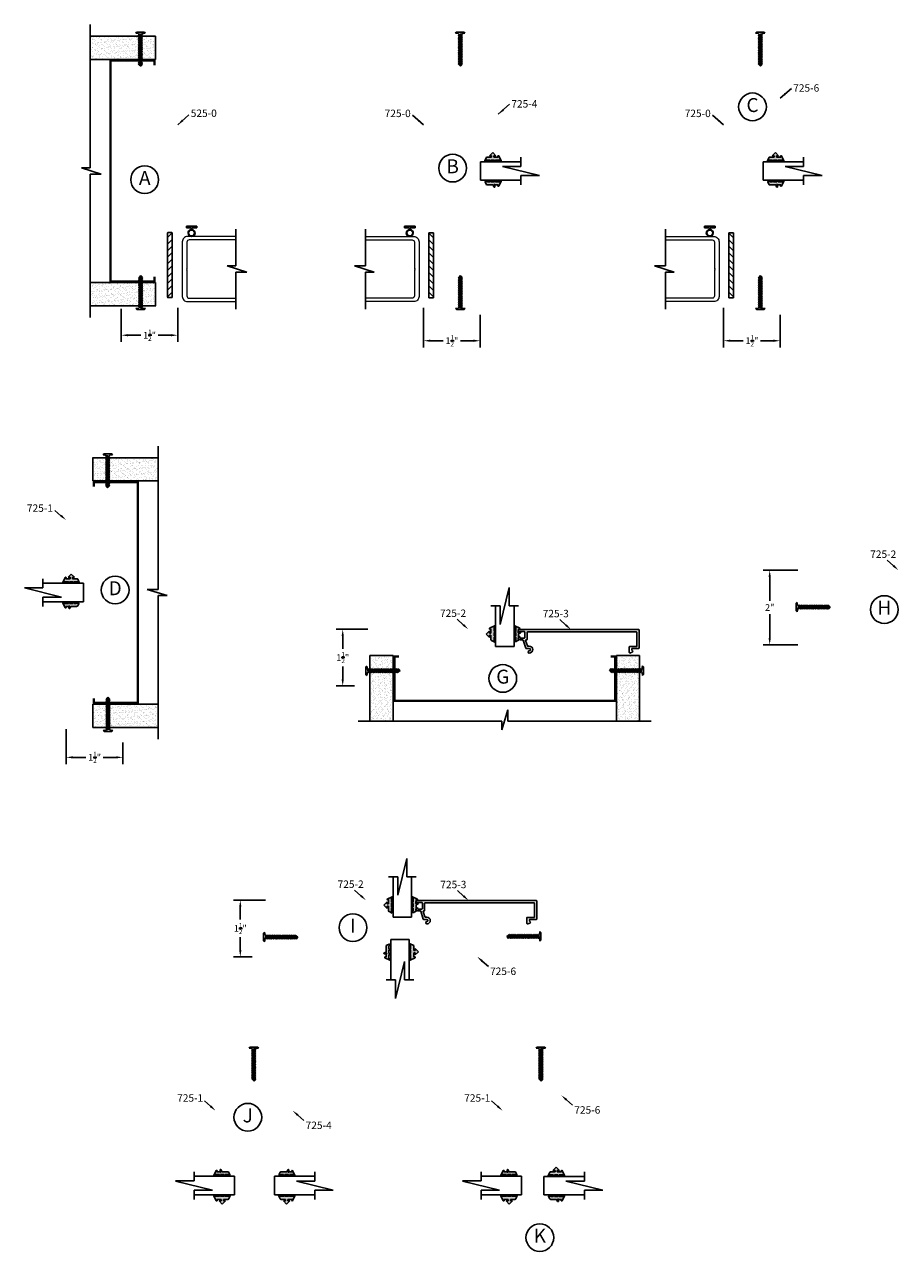
# Model space of a CAD drawing. Extents: x -63 to 166, y -159 to 79.
# Drawn here: x 49 to 73, y -125 to -92 of the extents above; entities that cross this region are included whole.
import ezdxf

# ---------------------------------------------------------------- set-up
doc = ezdxf.new("R2010")
doc.units = 0
doc.header["$LTSCALE"] = 0.3
doc.header["$MEASUREMENT"] = 0
doc.layers.get('0').update_dxf_attribs({"linetype": 'CONTINUOUS'})
doc.layers.get('DEFPOINTS').update_dxf_attribs({"linetype": 'CONTINUOUS'})
for name, color, linetype in [('DIM', 1, 'CONTINUOUS'), ('OBJECT', 3, 'CONTINUOUS'), ('TRIM', 4, 'CONTINUOUS'), ('Unnamed [1]', 7, 'CONTINUOUS')]:
    doc.layers.add(name, color=color, linetype=linetype)
doc.styles.add('ARIAL', font='arial.ttf', dxfattribs={"width": 0.8, "height": 0.1})
doc.styles.add('MARIE', font='arial.ttf')
doc.dimstyles.new('FRACTION', dxfattribs={"dimtxt": 0.18, "dimasz": 0.18, "dimexe": 0.18, "dimexo": 0.0625, "dimgap": 0.09, "dimtad": 0, "dimtih": 1, "dimtoh": 1, "dimdec": 6, "dimzin": 0, "dimdsep": 46, "dimlunit": 5, "dimtxsty": 'MARIE', "dimcen": 0.09, "dimadec": 0, "dimazin": 0, "dimtfac": 1, "dimtdec": 6, "dimtofl": 0, "dimtmove": 0, "dimatfit": 3, "dimfxl": 1, "dimtolj": 1, "dimtzin": 0, "dimarcsym": 0})
doc.dimstyles.get("Standard").update_dxf_attribs({"dimtxt": 0.18, "dimasz": 0.18, "dimexe": 0.18, "dimexo": 0.0625, "dimgap": 0.09, "dimtad": 0, "dimtih": 1, "dimtoh": 1, "dimdec": 4, "dimzin": 0, "dimdsep": 46, "dimtxsty": 'ARIAL', "dimcen": 0.09, "dimadec": 0, "dimazin": 0, "dimtfac": 1, "dimtdec": 4, "dimtofl": 0, "dimtmove": 0, "dimatfit": 3, "dimfxl": 1, "dimtolj": 1, "dimtzin": 0, "dimarcsym": 0})
pattern_1 = [(127.5, (72.41245, -96.739425), (-0.1194631, -0.0039056), [0, -0.09424, 0, -0.1054, 0, -0.10075]), (97.5, (72.41245, -96.73942), (-0.174973, 0.1097262), [0, -0.05084, 0, -0.08494, 0, -0.03255]), (57.5, (72.41245, -96.81568), (-0.00035086, 0.1930768), [0, -0.031, 0, -0.1116, 0, -0.1457]), (47.5, (72.41245, -96.81568), (-0.0544159, 0.1863798), [0, -0.0155, 0, -0.07316, 0, -0.0837])]

# ---------------------------------------------------------------- blocks, each defined once
blk = doc.blocks.new('DOOR VINYL')
at = {"color": 7, "linetype": 'Continuous'}
for p, q in [((-0.07, 0.011), (-0.121, 0.011)), ((-0.07, 0.14), (-0.07, 0.011)), ((-0.07, -0.007), (-0.12, -0.007)), ((-0.07, -0.14), (-0.07, -0.007))]:
    blk.add_line(p, q, dxfattribs=at)
at = {"color": 7}
for p, q in [((-0.032, 0.14), (-0.07, 0.14)), ((-0.032, 0.14), (-0.032, -0.14)), ((-0.032, -0.14), (-0.07, -0.14))]:
    blk.add_line(p, q, dxfattribs=at)
blk.add_circle((-0.214, 0), 0.079)
blk.add_arc((-0.214, 0), 0.094, 6.869, 355.8871)
blk = doc.blocks.new('*D435')
at = {"layer": 'DEFPOINTS', "color": 0, "transparency": 16777216}
for p in [(51.959, -99.095), (53.476, -99.07), (53.476, -99.872)]:
    blk.add_point(p, dxfattribs=at)
at = {"layer": 'TRIM', "color": 0, "lineweight": -2, "transparency": 16777216}
for p, q in [((51.959, -99.158), (51.959, -100.052)), ((53.476, -99.132), (53.476, -100.052)), ((52.139, -99.872), (52.487, -99.872)), ((53.296, -99.872), (52.949, -99.872))]:
    blk.add_line(p, q, dxfattribs=at)
at = {"layer": 'TRIM', "color": 0, "transparency": 16777216}
for points in [[(52.139, -99.842), (52.139, -99.902), (51.959, -99.872)], [(53.296, -99.842), (53.296, -99.902), (53.476, -99.872)]]:
    blk.add_solid(points, dxfattribs=at)
at = {"layer": 'TRIM', "color": 0, "transparency": 16777216, "insert": (52.718, -99.872), "char_height": 0.18, "attachment_point": 5, "style": 'MARIE'}
blk.add_mtext('\\A1;1{\\H0.7x;\\S1/2;}"', dxfattribs=at)
blk = doc.blocks.new('PULLVNL')
blk.add_hatch(color=256).paths.add_polyline_path([(0.268, -0.048), (0.268, 0.048), (0.299, 0.063), (0.268, 0.077), (0.268, 0.173), (0.298, 0.187, 0.06804), (0.3, 0.19), (0.3, 0.204, 0.292372), (0.285, 0.214), (0.199, 0.174, 0.292372), (0.182, 0.148), (0.182, 0.03), (0.144, 0.03), (0.144, 0.087), (0.059, 0), (0.144, -0.086), (0.144, -0.03), (0.182, -0.03), (0.182, -0.147), (0.159, -0.136, 0.639402), (0.147, -0.163), (0.28, -0.225, 0.414214), (0.3, -0.218), (0.3, -0.205, 0.178036), (0.293, -0.198), (0.268, -0.186), (0.268, -0.077), (0.299, -0.062)])
for p, q in [((0.059, 0), (0.144, 0.087)), ((0.059, 0), (0.144, -0.086)), ((0.144, 0.03), (0.144, 0.087)), ((0.182, 0.03), (0.144, 0.03)), ((0.182, 0.03), (0.182, 0.148)), ((0.199, 0.174), (0.285, 0.214)), ((0.268, 0.173), (0.298, 0.187)), ((0.268, 0.077), (0.268, 0.173)), ((0.299, 0.063), (0.268, 0.077)), ((0.268, 0.048), (0.299, 0.063)), ((0.268, -0.048), (0.268, 0.048)), ((0.144, -0.086), (0.144, -0.03)), ((0.182, -0.03), (0.144, -0.03)), ((0.28, -0.225), (0.147, -0.163)), ((0.182, -0.147), (0.159, -0.136)), ((0.182, -0.147), (0.182, -0.03)), ((0.299, -0.062), (0.268, -0.048)), ((0.268, -0.077), (0.299, -0.062)), ((0.268, -0.186), (0.268, -0.077)), ((0.293, -0.198), (0.268, -0.186))]:
    blk.add_line(p, q)
for centre, radius, start, end in [((0.211, 0.148), 0.0288, 114.8102, 180), ((0.285, 0.197), 0.0164, 319.6203, 90), ((0.159, -0.152), 0.0164, 90, 220.3797), ((0.287, -0.211), 0.0149, 245.1898, 65.1898)]:
    blk.add_arc(centre, radius, start, end)
blk = doc.blocks.new('PUSHVNL')
blk.add_hatch(color=256).paths.add_polyline_path([(-0.259, -0.044), (-0.293, -0.059, 0.178036), (-0.3, -0.067), (-0.3, -0.079, 0.414214), (-0.28, -0.086), (-0.259, -0.076), (-0.259, -0.182), (-0.293, -0.198, 0.178036), (-0.3, -0.205), (-0.3, -0.218, 0.414214), (-0.28, -0.225), (-0.147, -0.163, 0.639402), (-0.159, -0.136), (-0.182, -0.147), (-0.182, -0.07), (-0.2, -0.035), (-0.145, -0.061, 1), (-0.132, -0.034), (-0.182, -0.011), (-0.182, 0.148, 0.292372), (-0.199, 0.174), (-0.265, 0.204, 0.694939), (-0.273, 0.178), (-0.259, 0.137), (-0.259, 0.081), (-0.293, 0.066, 0.178036), (-0.3, 0.058), (-0.3, 0.046, 0.414214), (-0.28, 0.039), (-0.259, 0.048)])
for p, q in [((-0.293, 0.066), (-0.259, 0.081)), ((-0.28, 0.039), (-0.259, 0.048)), ((-0.259, 0.137), (-0.273, 0.178)), ((-0.199, 0.174), (-0.265, 0.204)), ((-0.259, 0.081), (-0.259, 0.137)), ((-0.259, -0.044), (-0.259, 0.048)), ((-0.182, -0.011), (-0.182, 0.148)), ((-0.293, -0.059), (-0.259, -0.044)), ((-0.293, -0.198), (-0.259, -0.182)), ((-0.28, -0.086), (-0.259, -0.076)), ((-0.28, -0.225), (-0.147, -0.163)), ((-0.259, -0.182), (-0.259, -0.076)), ((-0.145, -0.061), (-0.2, -0.035)), ((-0.182, -0.07), (-0.2, -0.035)), ((-0.132, -0.034), (-0.182, -0.011)), ((-0.182, -0.147), (-0.182, -0.07)), ((-0.182, -0.147), (-0.159, -0.136))]:
    blk.add_line(p, q)
for centre, radius, start, end in [((-0.286, 0.052), 0.0149, 114.8102, 294.8102), ((-0.264, 0.19), 0.0146, 92.201, 231.3887), ((-0.211, 0.148), 0.0288, 0, 65.1898), ((-0.286, -0.073), 0.0149, 114.8102, 294.8102), ((-0.286, -0.211), 0.0149, 114.8102, 294.8102), ((-0.159, -0.152), 0.0164, 319.6203, 90), ((-0.138, -0.047), 0.0149, 245.1898, 65.1898)]:
    blk.add_arc(centre, radius, start, end)
blk = doc.blocks.new('*D436')
at = {"layer": 'DEFPOINTS', "color": 0, "transparency": 16777216}
for p in [(60.089, -99.069), (61.608, -99.262), (61.608, -100.02)]:
    blk.add_point(p, dxfattribs=at)
at = {"layer": 'TRIM', "color": 0, "lineweight": -2, "transparency": 16777216}
for p, q in [((60.089, -99.132), (60.089, -100.2)), ((61.608, -99.324), (61.608, -100.2)), ((60.269, -100.02), (60.618, -100.02)), ((61.428, -100.02), (61.079, -100.02))]:
    blk.add_line(p, q, dxfattribs=at)
at = {"layer": 'TRIM', "color": 0, "transparency": 16777216}
for points in [[(60.269, -99.99), (60.269, -100.05), (60.089, -100.02)], [(61.428, -99.99), (61.428, -100.05), (61.608, -100.02)]]:
    blk.add_solid(points, dxfattribs=at)
at = {"layer": 'TRIM', "color": 0, "transparency": 16777216, "insert": (60.848, -100.02), "char_height": 0.18, "attachment_point": 5, "style": 'MARIE'}
blk.add_mtext('\\A1;1{\\H0.7x;\\S1/2;}"', dxfattribs=at)
blk = doc.blocks.new('scw')
at = {"color": 7, "linetype": 'Continuous'}
for p, q in [((0.004, 0.713), (-0.034, 0.676)), ((-0.034, 0.676), (0.036, 0.678)), ((-0.034, 0.676), (-0.017, 0.656)), ((-0.034, 0.635), (0.054, 0.657)), ((-0.034, 0.635), (-0.017, 0.656)), ((-0.034, 0.635), (-0.017, 0.613)), ((-0.034, 0.592), (0.054, 0.615)), ((-0.034, 0.592), (-0.017, 0.613)), ((-0.034, 0.592), (-0.017, 0.571)), ((-0.034, 0.55), (0.054, 0.572)), ((-0.034, 0.55), (-0.017, 0.571)), ((-0.034, 0.55), (-0.017, 0.529)), ((-0.017, 0.656), (0.036, 0.678)), ((-0.017, 0.613), (0.036, 0.636)), ((-0.017, 0.571), (0.036, 0.593)), ((-0.017, 0.529), (0.036, 0.551)), ((0.036, 0.678), (0.004, 0.713)), ((0.054, 0.657), (0.036, 0.678)), ((0.054, 0.657), (0.036, 0.636)), ((0.054, 0.615), (0.036, 0.636)), ((0.054, 0.615), (0.036, 0.593)), ((0.054, 0.572), (0.036, 0.593)), ((0.054, 0.572), (0.036, 0.551)), ((0.054, 0.53), (0.036, 0.551)), ((-0.034, 0.508), (0.054, 0.53)), ((-0.034, 0.508), (-0.017, 0.529)), ((-0.034, 0.508), (-0.017, 0.487)), ((-0.034, 0.466), (0.054, 0.488)), ((-0.034, 0.466), (-0.017, 0.487)), ((-0.034, 0.466), (-0.017, 0.445)), ((-0.034, 0.424), (0.054, 0.446)), ((-0.034, 0.424), (-0.017, 0.445)), ((-0.034, 0.424), (-0.017, 0.402)), ((-0.034, 0.381), (0.054, 0.403)), ((-0.034, 0.381), (-0.017, 0.402)), ((-0.034, 0.381), (-0.017, 0.36)), ((-0.034, 0.339), (0.054, 0.361)), ((-0.034, 0.339), (-0.017, 0.36)), ((-0.034, 0.339), (-0.017, 0.318)), ((-0.034, 0.297), (0.054, 0.319)), ((-0.034, 0.297), (-0.017, 0.318)), ((-0.034, 0.297), (-0.017, 0.276)), ((-0.034, 0.255), (0.054, 0.277)), ((-0.034, 0.255), (-0.017, 0.276)), ((-0.017, 0.487), (0.036, 0.509)), ((-0.017, 0.445), (0.036, 0.467)), ((-0.017, 0.402), (0.036, 0.425)), ((-0.017, 0.36), (0.036, 0.382)), ((-0.017, 0.318), (0.036, 0.34)), ((-0.017, 0.276), (0.036, 0.298)), ((0.054, 0.53), (0.036, 0.509)), ((0.054, 0.488), (0.036, 0.509)), ((0.054, 0.488), (0.036, 0.467)), ((0.054, 0.446), (0.036, 0.467)), ((0.054, 0.446), (0.036, 0.425)), ((0.054, 0.403), (0.036, 0.425)), ((0.054, 0.403), (0.036, 0.382)), ((0.054, 0.361), (0.036, 0.382)), ((0.054, 0.361), (0.036, 0.34)), ((0.054, 0.319), (0.036, 0.34)), ((0.054, 0.319), (0.036, 0.298)), ((0.054, 0.277), (0.036, 0.298)), ((0.054, 0.277), (0.036, 0.256)), ((-0.034, 0.255), (-0.017, 0.234)), ((-0.034, 0.212), (0.054, 0.235)), ((-0.034, 0.212), (0.054, 0.235)), ((-0.034, 0.212), (-0.017, 0.234)), ((-0.034, 0.212), (-0.017, 0.191)), ((-0.034, 0.17), (0.054, 0.192)), ((-0.034, 0.17), (-0.017, 0.191)), ((-0.034, 0.17), (-0.017, 0.149)), ((-0.034, 0.128), (0.054, 0.15)), ((-0.034, 0.128), (-0.017, 0.149)), ((-0.034, 0.128), (-0.017, 0.107)), ((-0.034, 0.086), (0.054, 0.108)), ((-0.034, 0.086), (-0.017, 0.107)), ((-0.034, 0.086), (-0.017, 0.065)), ((-0.034, 0.044), (0.054, 0.066)), ((-0.034, 0.044), (-0.017, 0.065)), ((-0.034, 0.044), (-0.017, 0.023)), ((-0.034, 0.001), (0.054, 0.024)), ((-0.034, 0.001), (-0.017, 0.023)), ((-0.034, 0.001), (-0.024, -0.017)), ((-0.024, -0.017), (0.036, 0.002)), ((-0.017, 0.234), (0.036, 0.256)), ((-0.017, 0.191), (0.036, 0.214)), ((-0.017, 0.149), (0.036, 0.171)), ((-0.017, 0.107), (0.036, 0.129)), ((-0.017, 0.065), (0.036, 0.087)), ((-0.017, 0.023), (0.036, 0.045)), ((0.054, 0.235), (0.036, 0.256)), ((0.054, 0.235), (0.036, 0.214)), ((0.054, 0.192), (0.036, 0.214)), ((0.054, 0.192), (0.036, 0.171)), ((0.054, 0.15), (0.036, 0.171)), ((0.054, 0.15), (0.036, 0.129)), ((0.054, 0.108), (0.036, 0.129)), ((0.054, 0.108), (0.036, 0.087)), ((0.054, 0.066), (0.036, 0.087)), ((0.054, 0.066), (0.036, 0.045)), ((0.054, 0.024), (0.036, 0.045)), ((0.054, 0.024), (0.036, 0.002)), ((0.054, -0.019), (0.036, 0.002)), ((-0.097, -0.028), (-0.024, -0.017)), ((-0.078, -0.05), (-0.097, -0.028)), ((-0.078, -0.05), (-0.097, -0.028)), ((0.097, -0.05), (-0.078, -0.05)), ((0.116, -0.028), (0.054, -0.019)), ((0.097, -0.05), (0.116, -0.028))]:
    blk.add_line(p, q, dxfattribs=at)
at = {"color": 7}
for p, q in [((-0.006, -0.012), (0, 0)), ((0, 0), (0.006, -0.012))]:
    blk.add_line(p, q, dxfattribs=at)
blk = doc.blocks.new('*D437')
at = {"layer": 'DEFPOINTS', "color": 0, "transparency": 16777216}
for p in [(68.157, -99.069), (69.677, -99.262), (69.677, -100.02)]:
    blk.add_point(p, dxfattribs=at)
at = {"layer": 'TRIM', "color": 0, "lineweight": -2, "transparency": 16777216}
for p, q in [((68.157, -99.132), (68.157, -100.2)), ((69.677, -99.324), (69.677, -100.2)), ((68.337, -100.02), (68.686, -100.02)), ((69.497, -100.02), (69.148, -100.02))]:
    blk.add_line(p, q, dxfattribs=at)
at = {"layer": 'TRIM', "color": 0, "transparency": 16777216}
for points in [[(68.337, -99.99), (68.337, -100.05), (68.157, -100.02)], [(69.497, -99.99), (69.497, -100.05), (69.677, -100.02)]]:
    blk.add_solid(points, dxfattribs=at)
at = {"layer": 'TRIM', "color": 0, "transparency": 16777216, "insert": (68.917, -100.02), "char_height": 0.18, "attachment_point": 5, "style": 'MARIE'}
blk.add_mtext('\\A1;1{\\H0.7x;\\S1/2;}"', dxfattribs=at)
blk = doc.blocks.new('*D438')
at = {"color": 0, "lineweight": -2, "transparency": 16777216}
for p, q in [((50.478, -110.467), (50.478, -111.405)), ((52.002, -110.821), (52.002, -111.405)), ((50.658, -111.225), (51.009, -111.225)), ((51.822, -111.225), (51.471, -111.225))]:
    blk.add_line(p, q, dxfattribs=at)
at = {"color": 0, "transparency": 16777216}
for points in [[(50.658, -111.195), (50.658, -111.255), (50.478, -111.225)], [(51.822, -111.195), (51.822, -111.255), (52.002, -111.225)]]:
    blk.add_solid(points, dxfattribs=at)
at = {"layer": 'DEFPOINTS', "color": 0, "transparency": 16777216}
for p in [(50.478, -110.404), (52.002, -110.758), (52.002, -111.225)]:
    blk.add_point(p, dxfattribs=at)
at = {"color": 0, "transparency": 16777216, "insert": (51.24, -111.225), "char_height": 0.18, "attachment_point": 5, "style": 'MARIE'}
blk.add_mtext('\\A1;\\A1;1{\\H0.7x;\\S1/2;}"', dxfattribs=at)
blk = doc.blocks.new('*D424')
at = {"color": 0, "lineweight": -2, "transparency": 16777216}
for p, q in [((58.586, -107.778), (57.733, -107.778)), ((57.913, -107.958), (57.913, -108.302)), ((57.913, -109.122), (57.913, -108.777)), ((58.232, -109.302), (57.733, -109.302))]:
    blk.add_line(p, q, dxfattribs=at)
at = {"color": 0, "transparency": 16777216}
for points in [[(57.883, -107.958), (57.943, -107.958), (57.913, -107.778)], [(57.883, -109.122), (57.943, -109.122), (57.913, -109.302)]]:
    blk.add_solid(points, dxfattribs=at)
at = {"layer": 'DEFPOINTS', "color": 0, "transparency": 16777216}
for p in [(58.649, -107.778), (57.913, -109.302), (58.295, -109.302)]:
    blk.add_point(p, dxfattribs=at)
at = {"color": 0, "transparency": 16777216, "insert": (57.913, -108.54), "char_height": 0.18, "attachment_point": 5, "style": 'MARIE'}
blk.add_mtext('\\A1;\\A1;1{\\H0.7x;\\S1/2;}"', dxfattribs=at)
blk = doc.blocks.new('*D425')
at = {"color": 0, "lineweight": -2, "transparency": 16777216}
for p, q in [((70.154, -106.19), (69.216, -106.19)), ((69.396, -106.37), (69.396, -107.014)), ((69.396, -108.019), (69.396, -107.375)), ((70.151, -108.199), (69.216, -108.199))]:
    blk.add_line(p, q, dxfattribs=at)
at = {"color": 0, "transparency": 16777216}
for points in [[(69.366, -106.37), (69.426, -106.37), (69.396, -106.19)], [(69.366, -108.019), (69.426, -108.019), (69.396, -108.199)]]:
    blk.add_solid(points, dxfattribs=at)
at = {"layer": 'DEFPOINTS', "color": 0, "transparency": 16777216}
for p in [(70.217, -106.19), (69.396, -108.199), (70.214, -108.199)]:
    blk.add_point(p, dxfattribs=at)
at = {"color": 0, "transparency": 16777216, "insert": (69.396, -107.195), "char_height": 0.18, "attachment_point": 5, "style": 'MARIE'}
blk.add_mtext('\\A1;2"', dxfattribs=at)
blk = doc.blocks.new('*D426')
at = {"color": 0, "lineweight": -2, "transparency": 16777216}
for p, q in [((55.832, -115.064), (54.979, -115.064)), ((55.159, -115.244), (55.159, -115.589)), ((55.159, -116.409), (55.159, -116.064)), ((55.478, -116.589), (54.979, -116.589))]:
    blk.add_line(p, q, dxfattribs=at)
at = {"color": 0, "transparency": 16777216}
for points in [[(55.129, -115.244), (55.189, -115.244), (55.159, -115.064)], [(55.129, -116.409), (55.189, -116.409), (55.159, -116.589)]]:
    blk.add_solid(points, dxfattribs=at)
at = {"layer": 'DEFPOINTS', "color": 0, "transparency": 16777216}
for p in [(55.895, -115.064), (55.159, -116.589), (55.541, -116.589)]:
    blk.add_point(p, dxfattribs=at)
at = {"color": 0, "transparency": 16777216, "insert": (55.159, -115.827), "char_height": 0.18, "attachment_point": 5, "style": 'MARIE'}
blk.add_mtext('\\A1;\\A1;1{\\H0.7x;\\S1/2;}"', dxfattribs=at)

msp = doc.modelspace()

# ---------------------------------------------------------------- hatches: boundary and pattern name
h = msp.add_hatch()
h.set_pattern_fill('AR-SAND', color=256, scale=0.062, style=0)
h.set_pattern_definition([(37.5, (64.62977, -102.13869), (-0.0039056, 0.1194631), [0, -0.09424, 0, -0.1054, 0, -0.10075]), (7.5, (64.62977, -102.13869), (0.1097262, 0.174973), [0, -0.05084, 0, -0.08494, 0, -0.03255]), (327.5, (64.55351, -102.13869), (0.1930768, 0.00035086), [0, -0.031, 0, -0.1116, 0, -0.1457]), (317.5, (64.5535, -102.13869), (0.1863798, 0.0544159), [0, -0.0155, 0, -0.07316, 0, -0.0837])])
h.paths.add_polyline_path([(52.8821758, -92.4545325), (52.8821758, -91.8295325), (52.2511268, -91.8295325), (51.1193, -91.8295325), (51.1193, -92.4545325)])
h = msp.add_hatch()
h.set_pattern_fill('ANSI31', color=1, style=0)
h.set_pattern_definition([(45, (57.57745, -105.60058), (-0.0883883, 0.0883883), [])])
h.paths.add_polyline_path([(53.2039188, -98.8514259, 0.4142135624), (53.2139188, -98.8614259), (53.3189188, -98.8614259, 0.4142135624), (53.3289188, -98.8514259), (53.3289188, -97.1214259, 0.4142135624), (53.3189188, -97.1114259), (53.2139188, -97.1114259, 0.4142135624), (53.2039188, -97.1214259)])
h = msp.add_hatch()
h.set_pattern_fill('ANSI31', color=1, style=0)
h.set_pattern_definition([(135, (55.97928, -105.60559), (0.0883883, 0.0883883), [])])
h.paths.add_polyline_path([(60.3528086, -97.1264379, 0.4142135624), (60.3428086, -97.1164379), (60.2378086, -97.1164379, 0.4142135624), (60.2278086, -97.1264379), (60.2278086, -98.8564379, 0.4142135624), (60.2378086, -98.8664379), (60.3428086, -98.8664379, 0.4142135624), (60.3528086, -98.8564379)])
h = msp.add_hatch()
h.set_pattern_fill('ANSI31', color=1, style=0)
h.set_pattern_definition([(135, (64.04765, -105.60559), (0.0883883, 0.0883883), [])])
h.paths.add_polyline_path([(68.4211826, -97.1264379, 0.4142135624), (68.4111826, -97.1164379), (68.3061826, -97.1164379, 0.4142135624), (68.2961826, -97.1264379), (68.2961826, -98.8564379, 0.4142135624), (68.3061826, -98.8664379), (68.4111826, -98.8664379, 0.4142135624), (68.4211826, -98.8564379)])
h = msp.add_hatch()
h.set_pattern_fill('AR-SAND', color=256, scale=0.062, style=0)
h.set_pattern_definition([(37.5, (64.62977, -105.59619), (-0.0039056, 0.1194631), [0, -0.09424, 0, -0.1054, 0, -0.10075]), (7.5, (64.62977, -105.59619), (0.1097262, 0.174973), [0, -0.05084, 0, -0.08494, 0, -0.03255]), (327.5, (64.55351, -105.59619), (0.1930768, 0.00035086), [0, -0.031, 0, -0.1116, 0, -0.1457]), (317.5, (64.5535, -105.59619), (0.1863798, 0.0544159), [0, -0.0155, 0, -0.07316, 0, -0.0837])])
h.paths.add_polyline_path([(52.8821758, -99.0820325), (52.8821758, -98.4570325), (51.1193, -98.4570325), (51.1193, -99.0820325)])
h = msp.add_hatch()
h.set_pattern_fill('AR-SAND', color=256, scale=0.062, angle=180, style=0)
h.set_pattern_definition([(217.5, (39.4425, -96.65164), (0.0039056, -0.1194631), [0, -0.09424, 0, -0.1054, 0, -0.10075]), (187.5, (39.4425, -96.65164), (-0.1097262, -0.174973), [0, -0.05084, 0, -0.08494, 0, -0.03255]), (147.5, (39.51876, -96.65164), (-0.1930768, -0.00035086), [0, -0.031, 0, -0.1116, 0, -0.1457]), (137.5, (39.51876, -96.65164), (-0.1863798, -0.0544159), [0, -0.0155, 0, -0.07316, 0, -0.0837])])
h.paths.add_polyline_path([(51.1900878, -103.1657937), (51.1900878, -103.7907937), (52.9529637, -103.7907937), (52.9529637, -103.1657937)])
h = msp.add_hatch()
h.set_pattern_fill('AR-SAND', color=256, scale=0.062, angle=90, style=0)
h.set_pattern_definition([(127.5, (68.95495, -96.739425), (-0.1194631, -0.0039056), [0, -0.09424, 0, -0.1054, 0, -0.10075]), (97.5, (68.95495, -96.73942), (-0.174973, 0.1097262), [0, -0.05084, 0, -0.08494, 0, -0.03255]), (57.5, (68.95495, -96.81568), (-0.00035086, 0.1930768), [0, -0.031, 0, -0.1116, 0, -0.1457]), (47.5, (68.95495, -96.81568), (-0.0544159, 0.1863798), [0, -0.0155, 0, -0.07316, 0, -0.0837])])
h.paths.add_polyline_path([(59.270797, -108.4870152), (58.645797, -108.4870152), (58.645797, -109.1180642), (58.645797, -110.249891), (59.270797, -110.249891)])
h = msp.add_hatch()
h.set_pattern_fill('AR-SAND', color=256, scale=0.062, angle=90, style=0)
h.set_pattern_definition(pattern_1)
h.paths.add_polyline_path([(65.898297, -108.4870152), (65.273297, -108.4870152), (65.273297, -110.249891), (65.898297, -110.249891)])
h = msp.add_hatch()
h.set_pattern_fill('AR-SAND', color=256, scale=0.062, angle=90, style=0)
h.set_pattern_definition(pattern_1)
h.paths.add_polyline_path([(65.898297, -108.4870152), (65.273297, -108.4870152), (65.273297, -110.249891), (65.898297, -110.249891)])
h = msp.add_hatch()
h.set_pattern_fill('AR-SAND', color=256, scale=0.062, angle=180, style=0)
h.set_pattern_definition([(217.5, (39.4425, -100.10914), (0.0039056, -0.1194631), [0, -0.09424, 0, -0.1054, 0, -0.10075]), (187.5, (39.4425, -100.10914), (-0.1097262, -0.174973), [0, -0.05084, 0, -0.08494, 0, -0.03255]), (147.5, (39.51876, -100.10914), (-0.1930768, -0.00035086), [0, -0.031, 0, -0.1116, 0, -0.1457]), (137.5, (39.51876, -100.10914), (-0.1863798, -0.0544159), [0, -0.0155, 0, -0.07316, 0, -0.0837])])
h.paths.add_polyline_path([(51.1900878, -109.7932937), (51.1900878, -110.4182937), (51.8211368, -110.4182937), (52.9529637, -110.4182937), (52.9529637, -109.7932937)])

# ---------------------------------------------------------------- linework, layer by layer
at = {"color": 7}
for p, q in [((51.1193, -91.5162657), (51.1193, -95.3717488)), ((52.8821758, -91.8295325), (51.1193, -91.8295325)), ((52.8821758, -92.4545325), (51.1193, -92.4545325)), ((61.6181426, -95.2050485), (62.7066519, -95.2050485)), ((69.2189934, -95.2050485), (70.3075027, -95.2050485)), ((50.8848741, -95.3717488), (51.4198955, -95.5398162)), ((51.1193, -95.3717488), (50.8848741, -95.3717488)), ((51.4198955, -95.5398162), (51.1193, -95.5398162)), ((51.1193, -95.5398162), (51.1193, -99.3952993)), ((61.6181426, -95.7050485), (62.7066519, -95.7050485)), ((69.2189934, -95.7050485), (70.3075027, -95.7050485)), ((55.0364853, -97.0182968), (55.0364853, -98.0085384)), ((58.5278103, -98.0085384), (58.5278103, -97.0182968)), ((66.5961843, -98.0085384), (66.5961843, -97.0182968)), ((54.8020594, -98.0085384), (55.3370809, -98.1766057)), ((55.0364853, -98.0085384), (54.8020594, -98.0085384)), ((55.0364853, -98.1766057), (55.0364853, -99.1668473)), ((55.3370809, -98.1766057), (55.0364853, -98.1766057)), ((58.7622362, -98.1766057), (58.2272147, -98.0085384)), ((58.2272147, -98.0085384), (58.5278103, -98.0085384)), ((58.5278103, -99.1668473), (58.5278103, -98.1766057)), ((58.5278103, -98.1766057), (58.7622362, -98.1766057)), ((66.8306102, -98.1766057), (66.2955887, -98.0085384)), ((66.2955887, -98.0085384), (66.5961843, -98.0085384)), ((66.5961843, -99.1668473), (66.5961843, -98.1766057)), ((66.5961843, -98.1766057), (66.8306102, -98.1766057)), ((52.8821758, -98.4570325), (51.1193, -98.4570325)), ((52.8850867, -99.0795325), (51.1222108, -99.0795325)), ((52.9529637, -106.7080101), (52.9529637, -102.8525269)), ((51.1871769, -103.1682937), (52.9500528, -103.1682937)), ((51.1900878, -103.7907937), (52.9529637, -103.7907937)), ((50.9407479, -106.5427982), (49.8522386, -106.5427982)), ((52.6523681, -106.7080101), (52.9529637, -106.7080101)), ((53.1873895, -106.8760774), (52.6523681, -106.7080101)), ((52.9529637, -110.7315606), (52.9529637, -106.8760774)), ((52.9529637, -106.8760774), (53.1873895, -106.8760774)), ((50.9407479, -107.0427982), (49.8522386, -107.0427982)), ((62.0194515, -108.240402), (62.0194515, -107.1518927)), ((62.5194515, -108.240402), (62.5194515, -107.1518927)), ((58.645797, -108.4870152), (58.645797, -110.249891)), ((59.270797, -108.4870152), (59.270797, -110.249891)), ((65.273297, -108.4870152), (65.273297, -110.249891)), ((65.895797, -108.4841043), (65.895797, -110.2469802)), ((51.1900878, -109.7932937), (52.9529637, -109.7932937)), ((62.1880133, -110.4843169), (62.3560807, -109.9492955)), ((62.3560807, -109.9492955), (62.3560807, -110.249891)), ((51.1900878, -110.4182937), (52.9529637, -110.4182937)), ((58.3325302, -110.249891), (62.1880133, -110.249891)), ((62.1880133, -110.249891), (62.1880133, -110.4843169)), ((62.3560807, -110.249891), (66.2115639, -110.249891)), ((59.265381, -115.5270927), (59.265381, -114.4385834)), ((59.765381, -115.5270927), (59.765381, -114.4385834)), ((59.2027446, -116.1222463), (59.2027446, -117.2107555)), ((59.7027446, -116.1222463), (59.7027446, -117.2107555)), ((55.0027648, -122.4928153), (53.9142556, -122.4928153)), ((56.0742648, -122.4928153), (57.1627741, -122.4928153)), ((62.7219351, -122.4928153), (61.6334258, -122.4928153)), ((63.3237112, -122.4931327), (64.4122204, -122.4931327)), ((55.0027648, -122.9928153), (53.9142556, -122.9928153)), ((56.0742648, -122.9928153), (57.1627741, -122.9928153)), ((62.7219351, -122.9928153), (61.6334258, -122.9928153)), ((63.3237112, -122.9931327), (64.4122204, -122.9931327))]:
    msp.add_line(p, q, dxfattribs=at)
for p, q in [((52.8821758, -91.8295325), (52.8821758, -92.4545325)), ((61.6181426, -95.2050485), (61.6181426, -95.7050485)), ((62.2106519, -95.3310485), (63.2026519, -95.5790485)), ((62.7066519, -95.3310485), (62.2106519, -95.3310485)), ((62.7066519, -95.0830485), (62.7066519, -95.3310485)), ((69.2189934, -95.2050485), (69.2189934, -95.7050485)), ((69.8115027, -95.3310485), (70.8035027, -95.5790485)), ((70.3075027, -95.3310485), (69.8115027, -95.3310485)), ((70.3075027, -95.0830485), (70.3075027, -95.3310485)), ((62.7066519, -95.5790485), (62.7066519, -95.8270485)), ((63.2026519, -95.5790485), (62.7066519, -95.5790485)), ((70.3075027, -95.5790485), (70.3075027, -95.8270485)), ((70.8035027, -95.5790485), (70.3075027, -95.5790485)), ((52.8821758, -99.0820325), (52.8821758, -98.4570325)), ((51.1900878, -103.1657937), (51.1900878, -103.7907937)), ((49.8522386, -106.6687982), (49.8522386, -106.4207982)), ((50.9407479, -107.0427982), (50.9407479, -106.5427982)), ((49.3562386, -106.6687982), (49.8522386, -106.6687982)), ((50.3482386, -106.9167982), (49.3562386, -106.6687982)), ((62.1454515, -107.6478927), (62.3934515, -106.6558927)), ((62.3934515, -106.6558927), (62.3934515, -107.1518927)), ((49.8522386, -106.9167982), (50.3482386, -106.9167982)), ((49.8522386, -107.1647982), (49.8522386, -106.9167982)), ((61.8974515, -107.1518927), (62.1454515, -107.1518927)), ((62.1454515, -107.1518927), (62.1454515, -107.6478927)), ((62.3934515, -107.1518927), (62.6414515, -107.1518927)), ((58.645797, -108.4870152), (59.270797, -108.4870152)), ((62.0194515, -108.240402), (62.5194515, -108.240402)), ((65.898297, -108.4870152), (65.273297, -108.4870152)), ((51.1900878, -110.4182937), (51.1900878, -109.7932937)), ((59.391381, -114.9345834), (59.639381, -113.9425834)), ((59.639381, -113.9425834), (59.639381, -114.4385834)), ((59.143381, -114.4385834), (59.391381, -114.4385834)), ((59.391381, -114.4385834), (59.391381, -114.9345834)), ((59.639381, -114.4385834), (59.887381, -114.4385834)), ((59.265381, -115.5270927), (59.765381, -115.5270927)), ((59.2027446, -116.1222463), (59.7027446, -116.1222463)), ((59.5767446, -116.7147555), (59.3287446, -117.7067555)), ((59.5767446, -117.2107555), (59.5767446, -116.7147555)), ((59.3287446, -117.2107555), (59.0807446, -117.2107555)), ((59.3287446, -117.7067555), (59.3287446, -117.2107555)), ((59.8247446, -117.2107555), (59.5767446, -117.2107555)), ((53.9142556, -122.6168153), (53.9142556, -122.3688153)), ((57.1627741, -122.3708153), (57.1627741, -122.6188153)), ((61.6334258, -122.6168153), (61.6334258, -122.3688153)), ((64.4122204, -122.3711327), (64.4122204, -122.6191327)), ((53.4182556, -122.6168153), (53.9142556, -122.6168153)), ((54.4102556, -122.8668153), (53.4182556, -122.6188153)), ((55.0027648, -122.9928153), (55.0027648, -122.4928153)), ((56.0742648, -122.9928153), (56.0742648, -122.4928153)), ((56.6667741, -122.6188153), (57.6587741, -122.8668153)), ((57.1627741, -122.6188153), (56.6667741, -122.6188153)), ((61.1374258, -122.6168153), (61.6334258, -122.6168153)), ((62.1294258, -122.8668153), (61.1374258, -122.6188153)), ((62.7219351, -122.9928153), (62.7219351, -122.4928153)), ((63.3237112, -122.9931327), (63.3237112, -122.4931327)), ((63.9162204, -122.6191327), (64.9082204, -122.8671327)), ((64.4122204, -122.6191327), (63.9162204, -122.6191327)), ((53.9142556, -123.1128153), (53.9142556, -122.8648153)), ((53.9142556, -122.8668153), (54.4102556, -122.8668153)), ((57.1627741, -122.8668153), (57.1627741, -123.1148153)), ((57.6587741, -122.8668153), (57.1627741, -122.8668153)), ((61.6334258, -123.1128153), (61.6334258, -122.8648153)), ((61.6334258, -122.8668153), (62.1294258, -122.8668153)), ((64.4122204, -122.8671327), (64.4122204, -123.1151327)), ((64.9082204, -122.8671327), (64.4122204, -122.8671327))]:
    msp.add_line(p, q)
at = {"color": 1}
for p, q in [((53.2039188, -97.1214259), (53.2039188, -98.8514259)), ((53.3189188, -97.1114259), (53.2139188, -97.1114259)), ((53.3289188, -98.8514259), (53.3289188, -97.1214259)), ((60.2278086, -98.8564379), (60.2278086, -97.1264379)), ((60.2378086, -97.1164379), (60.3428086, -97.1164379)), ((60.3528086, -97.1264379), (60.3528086, -98.8564379)), ((68.2961826, -98.8564379), (68.2961826, -97.1264379)), ((68.3061826, -97.1164379), (68.4111826, -97.1164379)), ((68.4211826, -97.1264379), (68.4211826, -98.8564379)), ((53.2139188, -98.8614259), (53.3189188, -98.8614259)), ((60.3428086, -98.8664379), (60.2378086, -98.8664379)), ((68.4111826, -98.8664379), (68.3061826, -98.8664379))]:
    msp.add_line(p, q, dxfattribs=at)
at = {"const_width": 0.062}
for points in [[(52.8533814, -92.6105325), (52.8533814, -92.4855325), (51.6653814, -92.4855325), (51.6653814, -98.4260325), (52.8533814, -98.4260325), (52.8533814, -98.3010325)], [(51.2188822, -109.6372937), (51.2188822, -109.7622937), (52.4068822, -109.7622937), (52.4068822, -103.8217937), (51.2188822, -103.8217937), (51.2188822, -103.9467937)], [(59.426797, -108.5158096), (59.301797, -108.5158096), (59.301797, -109.7038096), (65.242297, -109.7038096), (65.242297, -108.5158096), (65.117297, -108.5158096)]]:
    msp.add_lwpolyline(points, dxfattribs=at)
at = {"extrusion": (0, 0, -1)}
for points in [[(-50.335771, -104.7304174), (-50.1684483, -104.5825077)], [(-72.7233453, -106.0720904), (-72.5560226, -105.9241808)], [(-61.1551726, -107.6597072), (-60.9878499, -107.5117976)], [(-63.9167689, -107.6688155), (-63.7494462, -107.5209058)], [(-58.401102, -114.9463979), (-58.2337793, -114.7984882)], [(-61.1626983, -114.9555061), (-60.9953756, -114.8075965)], [(-61.6640765, -116.704573), (-61.8313992, -116.8524826)], [(-63.9286131, -120.4348915), (-64.0959358, -120.5828011)], [(-54.358838, -120.6081019), (-54.1915153, -120.4601923)], [(-62.0780082, -120.6081019), (-61.9106855, -120.4601923)], [(-56.704112, -120.8469366), (-56.8714347, -120.9948463)]]:
    msp.add_lwpolyline(points, dxfattribs=at)
for centre in [(68.9330311, -93.7303854), (60.8684411, -95.3775472), (52.588806, -95.688566), (51.7934029, -106.7245063), (72.4795699, -107.2497863), (62.2178489, -109.1027239), (58.1873455, -115.8032995), (55.3606912, -120.903177), (63.2144881, -124.1404653)]:
    msp.add_circle(centre, 0.3729386)
at = {"color": 1}
for centre, start, end in [((53.2139188, -97.1214259), 90, 180), ((53.3189188, -97.1214259), 0, 90), ((60.2378086, -97.1264379), 90, 180), ((60.3428086, -97.1264379), 0, 90), ((68.3061826, -97.1264379), 90, 180), ((68.4111826, -97.1264379), 0, 90), ((53.2139188, -98.8514259), 180, 270), ((53.3189188, -98.8514259), 270, 0), ((60.2378086, -98.8564379), 180, 270), ((60.3428086, -98.8564379), 270, 0), ((68.3061826, -98.8564379), 180, 270), ((68.4111826, -98.8564379), 270, 0)]:
    msp.add_arc(centre, 0.01, start, end, dxfattribs=at)
at = {"extrusion": (0, 0, -1)}
for points in [[(-50.3166265, -104.7460985), (-50.4713577, -104.8428366), (-50.3563649, -104.7011445)], [(-72.7034761, -106.0945674), (-72.8582073, -106.1913055), (-72.7432145, -106.0496134)], [(-61.1353034, -107.6821842), (-61.2900346, -107.7789223), (-61.1750417, -107.6372302)], [(-63.8968997, -107.6912925), (-64.0516309, -107.7880306), (-63.936638, -107.6463385)], [(-58.3812328, -114.9688749), (-58.535964, -115.0656129), (-58.4209712, -114.9239209)], [(-61.1428291, -114.9779831), (-61.2975603, -115.0747212), (-61.1825675, -114.9330291)], [(-61.6839457, -116.682096), (-61.5292145, -116.5853579), (-61.6442073, -116.72705)], [(-63.9484823, -120.4124145), (-63.7937511, -120.3156764), (-63.9087439, -120.4573685)], [(-54.3389688, -120.6305789), (-54.4937, -120.727317), (-54.3787071, -120.5856249)], [(-56.7239812, -120.8244596), (-56.56925, -120.7277216), (-56.6842428, -120.8694137)], [(-62.058139, -120.6305789), (-62.2128702, -120.727317), (-62.0978774, -120.5856249)]]:
    msp.add_solid(points, dxfattribs=at)
at = {"layer": 'OBJECT', "color": 2, "linetype": 'Continuous'}
for p, q in [((65.8780561, -107.7899351), (62.6743663, -107.7899351)), ((62.6791385, -107.8693497), (62.6791385, -107.8494961)), ((62.6890653, -107.8395692), (62.7982603, -107.8395692)), ((62.8081871, -107.8494961), (62.8081871, -108.0083252)), ((62.8697334, -108.0579593), (62.8697334, -107.8614082)), ((62.8796602, -107.8514814), (65.8165098, -107.8514814)), ((65.8264367, -107.8614082), (65.8264367, -108.2356493)), ((65.8879829, -108.2852834), (65.8879829, -107.799862)), ((62.6745574, -108.0678861), (62.7549079, -108.0678861)), ((62.6791385, -107.9884715), (62.6791385, -108.0083252)), ((62.7982603, -108.018252), (62.6890653, -108.018252)), ((62.8337535, -108.288351), (62.7643488, -108.0747454)), ((62.8784695, -108.2268047), (62.8310559, -108.0808805)), ((62.8404968, -108.0678861), (62.8598066, -108.0678861)), ((62.8431945, -108.2952103), (62.9292943, -108.2952103)), ((62.8879105, -108.233664), (62.9292943, -108.233664)), ((65.6140027, -108.255503), (65.6140027, -108.3944785)), ((65.8165098, -108.2455762), (65.6239295, -108.2455762)), ((65.6488203, -108.4171914), (65.6976955, -108.3956716)), ((65.6884539, -108.3051371), (65.6884539, -108.3393439)), ((65.6983807, -108.2952103), (65.8780561, -108.2952103)), ((63.1239855, -115.0766258), (59.9202957, -115.0766258)), ((59.9250679, -115.1560404), (59.9250679, -115.1361867)), ((59.9349947, -115.1262599), (60.0441898, -115.1262599)), ((60.0541166, -115.1361867), (60.0541166, -115.2950158)), ((60.1156629, -115.3446499), (60.1156629, -115.1480989)), ((60.1255897, -115.1381721), (63.0624393, -115.1381721)), ((63.0723661, -115.1480989), (63.0723661, -115.52234)), ((63.1339124, -115.5719741), (63.1339124, -115.0865526)), ((59.9204869, -115.3545768), (60.0008373, -115.3545768)), ((59.9250679, -115.2751622), (59.9250679, -115.2950158)), ((60.0441898, -115.3049427), (59.9349947, -115.3049427)), ((60.079683, -115.5750417), (60.0102783, -115.361436)), ((60.124399, -115.5134954), (60.0769853, -115.3675711)), ((60.0864263, -115.3545768), (60.105736, -115.3545768)), ((60.0891239, -115.5819009), (60.1752238, -115.5819009)), ((60.1338399, -115.5203546), (60.1752238, -115.5203546)), ((62.8599321, -115.5421936), (62.8599321, -115.6811691)), ((63.0624393, -115.5322668), (62.869859, -115.5322668)), ((62.8947497, -115.703882), (62.9436249, -115.6823622)), ((62.9343833, -115.5918277), (62.9343833, -115.6260346)), ((62.9443101, -115.5819009), (63.1239855, -115.5819009))]:
    msp.add_line(p, q, dxfattribs=at)
for centre, radius, start, end in [((62.6743663, -107.834797), 0.0448619, 90, 261.51514989), ((62.6692117, -107.8693497), 0.0099268, 261.51514989, 0), ((62.6890653, -107.8494961), 0.0099268, 90, 180), ((62.7982603, -107.8494961), 0.0099268, 0, 90), ((62.8796602, -107.8614082), 0.0099268, 90, 180), ((65.8165098, -107.8614082), 0.0099268, 0, 90), ((65.8780561, -107.799862), 0.0099268, 0, 90), ((62.6743663, -108.0230242), 0.0448623, 98.48339768, 270.24417055), ((62.6692111, -107.9884718), 0.0099274, 0.00155248, 98.49702768), ((62.6890653, -108.0083252), 0.0099268, 180, 270), ((62.7549079, -108.0778129), 0.0099268, 18, 90), ((62.7982603, -108.0083252), 0.0099268, 270, 0), ((62.8404968, -108.0778129), 0.0099268, 90, 198), ((62.8598066, -108.0579593), 0.0099268, 270, 0), ((62.8879105, -108.2237372), 0.0099268, 198, 270), ((62.8431945, -108.2852834), 0.0099268, 198, 270), ((62.9292943, -108.3875297), 0.0307731, 90, 270), ((62.9292943, -108.3259834), 0.0923194, 270, 90), ((62.9292943, -108.3259834), 0.0307731, 270, 90), ((65.6239295, -108.255503), 0.0099268, 90, 180), ((65.6388198, -108.3944785), 0.024817, 180, 293.76392227), ((65.6983807, -108.3051371), 0.0099268, 90, 180), ((65.6983807, -108.3393439), 0.0099268, 180, 253.3984504), ((65.6884539, -108.3726395), 0.024817, 291.86316925, 73.3984504), ((65.8165098, -108.2356493), 0.0099268, 270, 0), ((65.8780561, -108.2852834), 0.0099268, 270, 0), ((59.9202957, -115.1214877), 0.0448619, 90, 261.51514989), ((59.9151411, -115.1560404), 0.0099268, 261.51514989, 0), ((59.9349947, -115.1361867), 0.0099268, 90, 180), ((60.0441898, -115.1361867), 0.0099268, 0, 90), ((60.1255897, -115.1480989), 0.0099268, 90, 180), ((63.0624393, -115.1480989), 0.0099268, 0, 90), ((63.1239855, -115.0865526), 0.0099268, 0, 90), ((59.9202957, -115.3097149), 0.0448623, 98.48339768, 270.24417055), ((59.9151405, -115.2751625), 0.0099274, 0.00155248, 98.49702768), ((59.9349947, -115.2950158), 0.0099268, 180, 270), ((60.0008373, -115.3645036), 0.0099268, 18, 90), ((60.0441898, -115.2950158), 0.0099268, 270, 0), ((60.0864263, -115.3645036), 0.0099268, 90, 198), ((60.105736, -115.3446499), 0.0099268, 270, 0), ((60.0891239, -115.5719741), 0.0099268, 198, 270), ((60.1338399, -115.5104278), 0.0099268, 198, 270), ((60.1752238, -115.6742203), 0.0307731, 90, 270), ((60.1752238, -115.6126741), 0.0923194, 270, 90), ((60.1752238, -115.6126741), 0.0307731, 270, 90), ((62.869859, -115.5421936), 0.0099268, 90, 180), ((62.8847492, -115.6811691), 0.024817, 180, 293.76392227), ((62.9443101, -115.5918277), 0.0099268, 90, 180), ((62.9443101, -115.6260346), 0.0099268, 180, 253.3984504), ((62.9343833, -115.6593301), 0.024817, 291.86316925, 73.3984504), ((63.0624393, -115.52234), 0.0099268, 270, 0), ((63.1239855, -115.5719741), 0.0099268, 270, 0)]:
    msp.add_arc(centre, radius, start, end, dxfattribs=at)
at = {"layer": 'Unnamed [1]', "color": 1, "linetype": 'Continuous', "lineweight": 0}
for points in [[(55.0364853, -97.2175721), (53.7383163, -97.2175721, 0.4142135624), (53.5983163, -97.3575721), (53.5983163, -98.8275721, 0.4142135624), (53.7383163, -98.9675721), (55.0364853, -98.9675721)], [(55.0364853, -97.3075721), (53.7853163, -97.3075721, 0.4142135624), (53.7233163, -97.3695721), (53.7233163, -98.0625721, 1), (53.7233163, -98.0825721), (53.7233163, -98.0925721), (53.7233163, -98.1025721, 1), (53.7233163, -98.1225721), (53.7233163, -98.8155721, 0.4142135624), (53.7853163, -98.8775721), (55.0364853, -98.8775721)], [(58.5278103, -97.2175721), (59.8259793, -97.2175721, -0.4142135624), (59.9659793, -97.3575721), (59.9659793, -98.8275721, -0.4142135624), (59.8259793, -98.9675721), (58.5278103, -98.9675721)], [(58.5278103, -97.3075721), (59.7789793, -97.3075721, -0.4142135624), (59.8409793, -97.3695721), (59.8409793, -98.0625721, -1), (59.8409793, -98.0825721), (59.8409793, -98.0925721), (59.8409793, -98.1025721, -1), (59.8409793, -98.1225721), (59.8409793, -98.8155721, -0.4142135624), (59.7789793, -98.8775721), (58.5278103, -98.8775721)], [(66.5961843, -97.2175721), (67.8943533, -97.2175721, -0.4142135624), (68.0343533, -97.3575721), (68.0343533, -98.8275721, -0.4142135624), (67.8943533, -98.9675721), (66.5961843, -98.9675721)], [(66.5961843, -97.3075721), (67.8473533, -97.3075721, -0.4142135624), (67.9093533, -97.3695721), (67.9093533, -98.0625721, -1), (67.9093533, -98.0825721), (67.9093533, -98.0925721), (67.9093533, -98.1025721, -1), (67.9093533, -98.1225721), (67.9093533, -98.8155721, -0.4142135624), (67.8473533, -98.8775721), (66.5961843, -98.8775721)]]:
    msp.add_lwpolyline(points, format="xyb", dxfattribs=at)

# ---------------------------------------------------------------- block references
at = {"yscale": 1.200026998369353}
for p, xscale, zscale, rotation in [((52.4843853, -91.78271), 1.200026998369353, 1.200026998369353, 180), ((61.0842332, -91.7822782), 1.200026998369353, 1.200026998369353, 180), ((69.1526073, -91.7822782), 1.200026998369353, 1.200026998369353, 180), ((51.582913, -103.1246252), -1.200026998369353, 1.200026998369367, 180), ((70.1689417, -107.1950102), -1.200026998369353, 1.200026998369367, 270), ((58.5989745, -108.8848057), 1.200026998369353, 1.200026998369353, 270), ((65.9394655, -108.8798404), -1.200026998369353, 1.200026998369367, 90), ((55.8466984, -116.0693176), -1.200026998369353, 1.200026998369367, 270), ((63.18378, -116.0517314), 1.200026998369353, 1.200026998369353, 90), ((55.5328119, -119.078018), 1.200026998369353, 1.200026998369353, 180), ((63.2519821, -119.078018), 1.200026998369353, 1.200026998369353, 180)]:
    msp.add_blockref('scw', p, dxfattribs=dict(at, xscale=xscale, zscale=zscale, rotation=rotation))
at = {"xscale": -1}
for name, p, rotation in [('PULLVNL', (61.9468926, -94.9000485), 90), ('PULLVNL', (69.5477434, -94.9000485), 90), ('PUSHVNL', (61.9468926, -96.0100485), 90), ('PUSHVNL', (69.5477434, -96.0100485), 90), ('DOOR VINYL', (59.7169793, -96.9095668), 270), ('DOOR VINYL', (67.7853533, -96.9095668), 270), ('PULLVNL', (61.7144515, -107.911652), 180), ('PUSHVNL', (62.8244515, -107.911652), 180), ('PULLVNL', (58.960381, -115.1983427), 180), ('PUSHVNL', (60.070381, -115.1983427), 180), ('PUSHVNL', (54.6740148, -122.1878153), 270), ('PUSHVNL', (62.3931851, -122.1878153), 270), ('PULLVNL', (63.6524612, -122.1881327), 90), ('PULLVNL', (54.6740148, -123.2978153), 270), ('PULLVNL', (62.3931851, -123.2978153), 270), ('PUSHVNL', (63.6524612, -123.2981327), 90)]:
    msp.add_blockref(name, p, dxfattribs=dict(at, rotation=rotation))
for name, p, rotation in [('DOOR VINYL', (53.8473163, -96.9095668), 90), ('PULLVNL', (50.6119979, -106.2377982), 270), ('PUSHVNL', (50.6119979, -107.3477982), 270), ('PUSHVNL', (56.4030148, -122.1878153), 89.99999999999999), ('PULLVNL', (56.4030148, -123.2978153), 89.99999999999999)]:
    msp.add_blockref(name, p, dxfattribs=dict(rotation=rotation))
at = {"yscale": 1.200026998369353}
for p, xscale, zscale in [((52.4893506, -99.123201), -1.200026998369353, 1.200026998369367), ((61.0882048, -99.1227692), -1.200026998369353, 1.200026998369367), ((69.1565788, -99.1227692), -1.200026998369353, 1.200026998369367), ((51.5878783, -110.4651163), 1.200026998369353, 1.200026998369353)]:
    msp.add_blockref('scw', p, dxfattribs=dict(at, xscale=xscale, zscale=zscale))
at = {"xscale": -1}
for name, p in [('PUSHVNL', (58.8977446, -116.4509963)), ('PULLVNL', (60.0077446, -116.4509963))]:
    msp.add_blockref(name, p, dxfattribs=at)

# ---------------------------------------------------------------- texts
at = {"char_height": 0.375, "attachment_point": 5, "style": 'MARIE'}
for s, insert in [('C', (68.9330311, -93.7303854)), ('B', (60.8684411, -95.3775472)), ('A', (52.588806, -95.688566)), ('D', (51.7934029, -106.7245063)), ('H', (72.4795699, -107.2497863)), ('G', (62.2178489, -109.1027239)), ('I', (58.1873455, -115.8032995)), ('J', (55.3606912, -120.903177)), ('K', (63.2144881, -124.1404653))]:
    msp.add_mtext(s, dxfattribs=dict(at, insert=insert))
at = {"layer": 'DIM', "style": 'MARIE'}
for s, p in [('725-1', (49.4203449, -104.6215491)), ('725-2', (72.0984479, -105.8609648)), ('725-2', (60.5302752, -107.4485815)), ('725-3', (63.2918715, -107.4576898)), ('725-2', (57.7762046, -114.7352722)), ('725-3', (60.5378009, -114.7443805)), ('725-6', (61.8756506, -117.0775254)), ('725-1', (53.4611322, -120.48545)), ('725-1', (61.1803024, -120.48545)), ('725-6', (64.1401871, -120.8078439)), ('725-4', (56.9156861, -121.219889))]:
    msp.add_text(s, height=0.2, dxfattribs=at).set_placement(p)
at = {"layer": 'DIM', "char_height": 0.2, "attachment_point": 1, "style": 'MARIE'}
for s, insert in [('725-6', (70.0276642, -93.1222839)), ('725-4', (62.4476553, -93.5497714)), ('525-0', (53.8264702, -93.8017034)), ('725-0', (59.0410083, -93.8062716)), ('725-0', (67.1093823, -93.8062716))]:
    msp.add_mtext(s, dxfattribs=dict(at, insert=insert))

# ---------------------------------------------------------------- dimensions: what is measured, and where the dimension line sits
for base, p1, p2, text, picture, middle in [((69.3960042, -108.1991038), (70.216992, -106.1901038), (70.213992, -108.1991038), '2"', '*D425', (69.3960042, -107.1946038)), ((57.9133825, -109.3022095), (58.6486753, -107.7777206), (58.2946753, -109.3022095), '\\A1;1{\\H0.7x;\\S1/2;}"', '*D424', (57.9133825, -108.539965)), ((55.1593119, -116.5889001), (55.8946047, -115.0644112), (55.5406047, -116.5889001), '\\A1;1{\\H0.7x;\\S1/2;}"', '*D426', (55.1593119, -115.8266557))]:
    dim = msp.add_linear_dim(base=base, p1=p1, p2=p2, angle=270, text=text, dimstyle='FRACTION')
    dim.commit()
    dim.dimension.update_dxf_attribs({"geometry": picture, "text_midpoint": middle})
dim = msp.add_linear_dim(base=(52.0021251, -111.2254078), p1=(50.4776362, -110.40442), p2=(52.0021251, -110.75842), text='\\A1;1{\\H0.7x;\\S1/2;}"', dimstyle='FRACTION')
dim.commit()
dim.dimension.update_dxf_attribs({"geometry": '*D438', "text_midpoint": (51.2398806, -111.2254078)})
at = {"layer": 'TRIM'}
for base, p1, p2, picture, middle in [((53.476487, -99.8722248), (51.9593506, -99.095201), (53.476487, -99.0695942), '*D435', (52.7179188, -99.8722248)), ((61.6082048, -100.0202382), (60.0886722, -99.0691624), (61.6082048, -99.2617692), '*D436', (60.8484385, -100.0202382)), ((69.6765788, -100.0202382), (68.1570462, -99.0691624), (69.6765788, -99.2617692), '*D437', (68.9168125, -100.0202382))]:
    dim = msp.add_linear_dim(base=base, p1=p1, p2=p2, text='1{\\H0.7x;\\S1/2;}"', dimstyle='FRACTION', dxfattribs=at)
    dim.commit()
    dim.dimension.update_dxf_attribs({"geometry": picture, "text_midpoint": middle})

# ---------------------------------------------------------------- leaders
for points in [[(69.6776811, -93.5006069), (69.9798658, -93.2334822)], [(62.0976722, -93.9280944), (62.3998569, -93.6609697)], [(53.476487, -94.2117463), (53.7786717, -93.9446216)], [(60.0886722, -94.2163145), (59.7864875, -93.9491898)], [(68.1570462, -94.2163145), (67.8548615, -93.9491898)]]:
    msp.add_leader(points, dimstyle='Standard', override={"dimgap": 0.09, "dimtad": 0})

doc.saveas('drawing.dxf')
